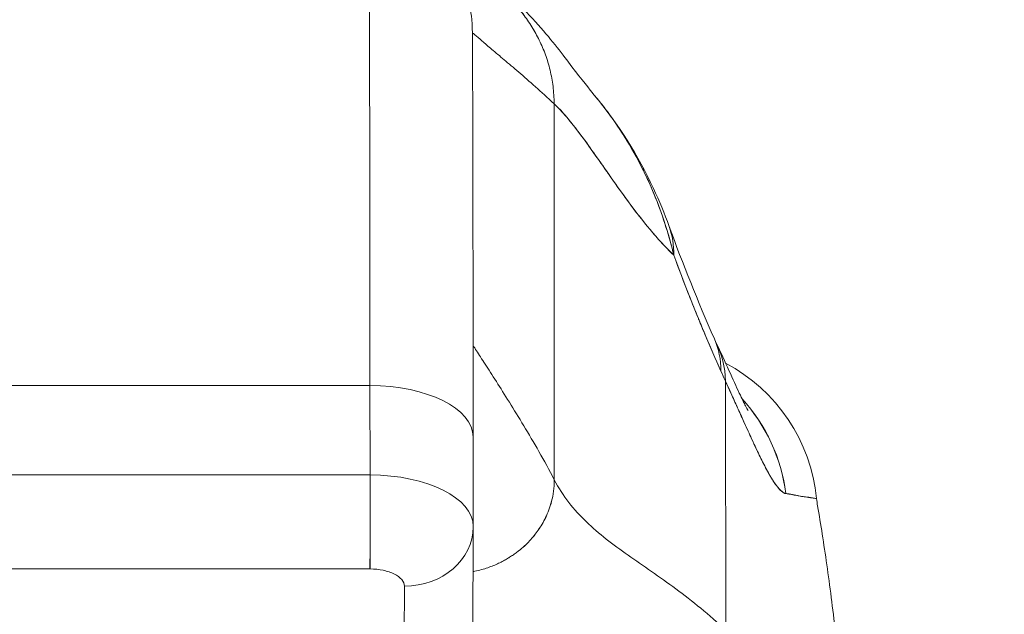
# Model space of a CAD drawing. Units: inches. Extents: x 2 to 131, y 1 to 85.
# Drawn here: x 42 to 43, y 15 to 16 of the extents above; entities that cross this region are included whole.
import ezdxf

# ---------------------------------------------------------------- set-up
doc = ezdxf.new("R2010")
doc.units = ezdxf.units.IN
doc.header["$LTSCALE"] = 8
doc.header["$MEASUREMENT"] = 0
doc.layers.add('Dimension (ANSI)', color=7, linetype='Continuous', lineweight=13)
doc.layers.add('Visible (ANSI)', color=7, linetype='Continuous', lineweight=13)
doc.styles.add('Note Text (ANSI)', font='RomanS.shx')
doc.dimstyles.new('Default (ANSI)', dxfattribs={"dimscale": 8, "dimtxt": 0.093, "dimasz": 0.0735, "dimexe": 0.0945, "dimexo": 0.048, "dimgap": 0.024, "dimtad": 0, "dimtih": 1, "dimtoh": 1, "dimrnd": 1e-08, "dimzin": 0, "dimdsep": 46, "dimtxsty": 'Note Text (ANSI)', "dimcen": 0.09, "dimdle": 0.2955, "dimclrd": 256, "dimclre": 256, "dimclrt": 256, "dimadec": 0, "dimazin": 0, "dimtfac": 1.290323, "dimtofl": 0, "dimtmove": 0, "dimatfit": 3, "dimfxl": 1, "dimtolj": 1, "dimtzin": 4, "dimlwd": -1, "dimlwe": -1, "dimarcsym": 0})

# ---------------------------------------------------------------- blocks, each defined once
blk = doc.blocks.new('*D10')
at = {"layer": 'Defpoints', "color": 0, "transparency": 16777216}
for p in [(44.6028, 16.452), (28.7278, 13.3849), (44.6028, 13.3849)]:
    blk.add_point(p, dxfattribs=at)
at = {"layer": 'Dimension (ANSI)', "transparency": 16777216}
for p, q in [((28.7278, 13.7689), (28.7278, 17.208)), ((44.6028, 13.7689), (44.6028, 17.208)), ((29.3158, 16.452), (35.0385, 16.452)), ((44.0148, 16.452), (38.2922, 16.452))]:
    blk.add_line(p, q, dxfattribs=at)
for points in [[(29.3158, 16.55), (29.3158, 16.354), (28.7278, 16.452)], [(44.0148, 16.55), (44.0148, 16.354), (44.6028, 16.452)]]:
    blk.add_solid(points, dxfattribs=at)
at = {"layer": 'Dimension (ANSI)', "transparency": 16777216, "insert": (36.6653, 16.452), "char_height": 0.744, "attachment_point": 5, "style": 'Note Text (ANSI)'}
blk.add_mtext('\\A1;15.88', dxfattribs=at)
blk = doc.blocks.new('*D11')
at = {"layer": 'Defpoints', "color": 0, "transparency": 16777216}
for p in [(44.7278, 16.452), (44.6028, 13.3849), (44.7278, 12.4674)]:
    blk.add_point(p, dxfattribs=at)
at = {"layer": 'Dimension (ANSI)', "transparency": 16777216}
for p, q in [((44.6028, 13.7689), (44.6028, 17.208)), ((44.7278, 12.8514), (44.7278, 17.208)), ((44.0148, 16.452), (43.4268, 16.452)), ((45.3158, 16.452), (46.575, 16.452))]:
    blk.add_line(p, q, dxfattribs=at)
for points in [[(44.0148, 16.55), (44.0148, 16.354), (44.6028, 16.452)], [(45.3158, 16.55), (45.3158, 16.354), (44.7278, 16.452)]]:
    blk.add_solid(points, dxfattribs=at)
at = {"layer": 'Dimension (ANSI)', "transparency": 16777216, "insert": (47.9007, 16.452), "char_height": 0.744, "attachment_point": 5, "style": 'Note Text (ANSI)'}
blk.add_mtext('\\A1;0.13', dxfattribs=at)

msp = doc.modelspace()

# ---------------------------------------------------------------- linework, layer by layer
at = {"layer": 'Visible (ANSI)'}
for p, q in [((42.9718, 15.5556), (42.9721, 15.1253)), ((42.9721, 15.1253), (42.9718, 15.5556)), ((42.7613, 15.2332), (42.2102, 15.2332)), ((42.2102, 15.2332), (42.7613, 15.2332)), ((42.7614, 15.1309), (42.7613, 15.2332)), ((42.7613, 15.2332), (42.7614, 15.1309)), ((43.168, 14.9531), (43.1676, 15.2383)), ((43.1676, 15.2383), (43.168, 14.9531)), ((42.8793, 15.1742), (42.8794, 15.0723)), ((42.2102, 15.1309), (42.7614, 15.1309)), ((42.7614, 15.1309), (42.2102, 15.1309)), ((42.8794, 15.071), (42.879, 14.8945)), ((42.2102, 15.0233), (42.7614, 15.0233)), ((42.7614, 15.0233), (42.2102, 15.0233)), ((42.7887, 15.0178), (42.7887, 15.0178)), ((42.8003, 14.8265), (42.8007, 15.0036)), ((42.8007, 15.0036), (42.8003, 14.8265))]:
    msp.add_line(p, q, dxfattribs=at)
for centre, major_axis, ratio, start_param, end_param in [((42.7602, 14.7075), (0, 1.0512), 0.001274, 5.235988, 6.283186), ((42.7602, 14.7075), (0, 1.0512), 0.001274, 5.235988, 6.283185), ((42.9182, 15.3485), (0.1852, 0.0666), 0.666643, 0.181246, 0.184234), ((42.9182, 15.3485), (0.1852, 0.0666), 0.666643, 0.181246, 0.184234), ((42.9182, 15.3485), (0.1852, 0.0666), 0.666643, 6.030662, 6.283227), ((42.9182, 15.3485), (0.1852, 0.0666), 0.666643, 6.030663, 6.283227), ((42.975, 15.2072), (0.1801, 0.0794), 0.656322, 0.272417, 0.272497), ((42.9803, 15.1954), (0.1785, 0.0829), 0.684058, 0.264962, 0.265013), ((42.975, 15.2072), (0.1801, 0.0794), 0.656322, 5.994785, 6.283161), ((42.9803, 15.1954), (0.1785, 0.0829), 0.684057, 5.981611, 6.317137), ((43.0761, 15.0847), (0, -0.1969), 0.998285, 1.668164, 2.655369), ((43.1984, 15.5527), (0.0707, -0.4228), 0.272655, 5.464751, 5.503859), ((42.7612, 15.1741), (0.1181, 0.0001), 0.5, 0.000003, 1.569326), ((42.7612, 15.1741), (0.1181, 0.0001), 0.5, 0, 1.569326), ((43.0428, 15.0847), (0, 0.1969), 0.993297, 4.839347, 5.455211), ((43.0428, 15.0847), (0, -0.1968), 0.993297, 1.697743, 2.313607), ((42.7613, 15.0718), (0.1181, 0.0001), 0.5, 6.28299, 7.852511), ((42.7613, 15.0718), (0.1181, 0.0001), 0.500024, 0, 1.569098), ((42.7613, 15.0915), (0, -0.0787), 0.001274, 0.523599, 2.094395), ((42.8007, 15.0718), (0.0787, -0.0002), 0.866025, 4.714936, 6.283544), ((42.8007, 15.0718), (0.0787, -0.0002), 0.866024, 4.714889, 6.283551)]:
    msp.add_ellipse(centre, major_axis=major_axis, ratio=ratio, start_param=start_param, end_param=end_param, dxfattribs=at)
for points, knots in [([(42.7602, 15.7588), (42.773, 15.7588), (42.7859, 15.7566), (42.8099, 15.7485), (42.8212, 15.7425), (42.8413, 15.7275), (42.8502, 15.7182), (42.8644, 15.6976), (42.87, 15.6859), (42.8751, 15.6685), (42.8763, 15.6627), (42.8774, 15.6554), (42.8776, 15.6534), (42.8779, 15.6505), (42.878, 15.6494), (42.8781, 15.6476), (42.8781, 15.6469), (42.8782, 15.6453), (42.8783, 15.6446), (42.8783, 15.6424), (42.8783, 15.6415), (42.8784, 15.6372), (42.8785, 15.6333), (42.8786, 15.6111), (42.8787, 15.5802), (42.879, 15.49), (42.8791, 15.428), (42.8792, 15.3009), (42.8793, 15.2396), (42.8793, 15.1742)], [0, 0, 0, 0, 0.097299, 0.097299, 0.192839, 0.192839, 0.288437, 0.288437, 0.383953, 0.383953, 0.427936, 0.427936, 0.446211, 0.446211, 0.461497, 0.461497, 0.477937, 0.477937, 0.50808, 0.50808, 0.587591, 0.587591, 0.82609, 0.82609, 1.549302, 1.549302, 2.318815, 2.318815, 2.894496, 2.894496, 2.894496, 2.894496]), ([(42.8615, 15.7166), (42.8621, 15.7163), (42.8689, 15.7133), (42.8812, 15.7068), (42.8973, 15.6964), (42.9119, 15.6847), (42.9249, 15.6721), (42.9365, 15.6585), (42.9466, 15.6439), (42.9552, 15.6284), (42.9622, 15.6118), (42.9675, 15.5943), (42.971, 15.5757), (42.9718, 15.5625), (42.9718, 15.5556)], [0.2606299, 0.2606299, 0.2606299, 0.2606299, 0.2666667, 0.3333333, 0.4, 0.4666667, 0.5333333, 0.6, 0.6666667, 0.7333333, 0.8, 0.8666667, 0.9333333, 1, 1, 1, 1]), ([(42.9718, 15.5556), (42.9718, 15.5625), (42.9714, 15.5691), (42.9706, 15.5755), (42.9698, 15.5819), (42.9687, 15.5881), (42.9672, 15.5941), (42.9658, 15.6001), (42.964, 15.606), (42.9619, 15.6117), (42.9599, 15.6174), (42.9575, 15.6229), (42.9549, 15.6282), (42.9523, 15.6335), (42.9495, 15.6387), (42.9464, 15.6437), (42.9432, 15.6488), (42.9399, 15.6536), (42.9363, 15.6583), (42.9327, 15.663), (42.9288, 15.6676), (42.9247, 15.6719), (42.9206, 15.6763), (42.9162, 15.6805), (42.9116, 15.6846), (42.907, 15.6886), (42.9022, 15.6925), (42.8971, 15.6962), (42.892, 15.6999), (42.8866, 15.7033), (42.881, 15.7066), (42.8753, 15.7099), (42.8694, 15.713), (42.8632, 15.7158), (42.8626, 15.7161), (42.8621, 15.7163), (42.8615, 15.7166)], [0, 0, 0, 0, 0.0666667, 0.0666667, 0.0666667, 0.1333333, 0.1333333, 0.1333333, 0.2, 0.2, 0.2, 0.2666667, 0.2666667, 0.2666667, 0.3333333, 0.3333333, 0.3333333, 0.4, 0.4, 0.4, 0.4666667, 0.4666667, 0.4666667, 0.5333333, 0.5333333, 0.5333333, 0.6, 0.6, 0.6, 0.6666667, 0.6666667, 0.6666667, 0.7333333, 0.7333333, 0.7333333, 0.7393701, 0.7393701, 0.7393701, 0.7393701]), ([(42.8615, 15.7166), (42.8751, 15.7105), (42.8867, 15.7037), (42.9072, 15.6899), (42.916, 15.6828), (42.9361, 15.6651), (42.9455, 15.6551), (42.9702, 15.6273), (42.982, 15.6115), (43.0034, 15.5834), (43.0125, 15.5718), (43.0174, 15.5658)], [0, 0, 0, 0, 0.13568, 0.13568, 0.283939, 0.283939, 0.527054, 0.527054, 1.014346, 1.014346, 1.540611, 1.540611, 1.540611, 1.540611]), ([(42.8784, 15.637), (42.8792, 15.6363), (42.8802, 15.6354), (42.8813, 15.6345), (42.8835, 15.6325), (42.8862, 15.6301), (42.8895, 15.6273), (42.8927, 15.6245), (42.8965, 15.6213), (42.9007, 15.6177), (42.905, 15.6142), (42.9097, 15.6102), (42.9148, 15.6059), (42.9199, 15.6015), (42.9255, 15.5968), (42.9315, 15.5917), (42.9374, 15.5866), (42.9438, 15.581), (42.9505, 15.575), (42.9573, 15.569), (42.9644, 15.5626), (42.9718, 15.5556)], [0.1894686, 0.1894686, 0.1894686, 0.1894686, 0.25, 0.25, 0.25, 0.375, 0.375, 0.375, 0.5, 0.5, 0.5, 0.625, 0.625, 0.625, 0.75, 0.75, 0.75, 0.875, 0.875, 0.875, 1, 1, 1, 1]), ([(42.9718, 15.5556), (42.9644, 15.5626), (42.9573, 15.569), (42.9505, 15.575), (42.9438, 15.581), (42.9374, 15.5866), (42.9315, 15.5917), (42.9255, 15.5968), (42.9199, 15.6015), (42.9148, 15.6059), (42.9097, 15.6102), (42.905, 15.6142), (42.9007, 15.6177), (42.8965, 15.6213), (42.8927, 15.6245), (42.8895, 15.6273), (42.8862, 15.6301), (42.8835, 15.6325), (42.8813, 15.6345), (42.8802, 15.6354), (42.8792, 15.6363), (42.8784, 15.637)], [0, 0, 0, 0, 0.125, 0.125, 0.125, 0.25, 0.25, 0.25, 0.375, 0.375, 0.375, 0.5, 0.5, 0.5, 0.625, 0.625, 0.625, 0.75, 0.75, 0.75, 0.8105314, 0.8105314, 0.8105314, 0.8105314]), ([(43.0174, 15.5659), (43.0455, 15.5325), (43.0678, 15.4961), (43.0921, 15.4444), (43.0981, 15.4299), (43.1034, 15.4152)], [0, 0, 0, 0, 0.3582137, 0.3582137, 0.4934149, 0.4934149, 0.4934149, 0.4934149]), ([(43.1087, 15.3822), (43.1056, 15.3954), (43.1019, 15.4084), (43.0977, 15.4212), (43.0927, 15.4363), (43.0869, 15.451), (43.0804, 15.4655), (43.0793, 15.4679), (43.0782, 15.4702), (43.0771, 15.4725), (43.0713, 15.4849), (43.0649, 15.497), (43.0579, 15.5087), (43.0501, 15.5219), (43.0416, 15.5346), (43.0327, 15.5466), (43.0311, 15.5488), (43.0294, 15.551), (43.0277, 15.5531), (43.0244, 15.5575), (43.0209, 15.5617), (43.0174, 15.5658)], [0, 0, 0, 0, 0.0700985, 0.0700985, 0.0700985, 0.1532275, 0.1532275, 0.1532275, 0.1666667, 0.1666667, 0.1666667, 0.2379185, 0.2379185, 0.2379185, 0.3184432, 0.3184432, 0.3184432, 0.3333333, 0.3333333, 0.3333333, 0.3634209, 0.3634209, 0.3634209, 0.3634209]), ([(43.0174, 15.5658), (43.0208, 15.5618), (43.0242, 15.5577), (43.0275, 15.5534), (43.0296, 15.5507), (43.0317, 15.548), (43.0337, 15.5452), (43.0411, 15.5353), (43.0481, 15.5248), (43.0547, 15.514), (43.0612, 15.5034), (43.0673, 15.4924), (43.0729, 15.4812), (43.0743, 15.4785), (43.0756, 15.4758), (43.0768, 15.4732), (43.0769, 15.473), (43.077, 15.4729), (43.077, 15.4728), (43.0809, 15.4646), (43.0845, 15.4562), (43.0879, 15.4477), (43.0923, 15.4367), (43.0962, 15.4256), (43.0997, 15.4145), (43.1031, 15.4037), (43.1061, 15.3928), (43.1087, 15.3822)], [0.6373065, 0.6373065, 0.6373065, 0.6373065, 0.6666667, 0.6666667, 0.6666667, 0.6854252, 0.6854252, 0.6854252, 0.7522649, 0.7522649, 0.7522649, 0.8172891, 0.8172891, 0.8172891, 0.8325931, 0.8325931, 0.8325931, 0.8333333, 0.8333333, 0.8333333, 0.8801527, 0.8801527, 0.8801527, 0.940933, 0.940933, 0.940933, 1, 1, 1, 1]), ([(42.9718, 15.5556), (42.9781, 15.5497), (42.9846, 15.5425), (42.9912, 15.5343), (42.9978, 15.5261), (43.0047, 15.5169), (43.0117, 15.507), (43.0187, 15.4972), (43.026, 15.4868), (43.0335, 15.4761), (43.0409, 15.4653), (43.0487, 15.4544), (43.0567, 15.4435), (43.0647, 15.4326), (43.073, 15.4219), (43.0815, 15.4116), (43.0901, 15.4014), (43.099, 15.3916), (43.1082, 15.3827), (43.1083, 15.3825), (43.1085, 15.3824), (43.1087, 15.3822)], [0, 0, 0, 0, 0.166185, 0.166185, 0.166185, 0.332369, 0.332369, 0.332369, 0.498554, 0.498554, 0.498554, 0.664739, 0.664739, 0.664739, 0.830923, 0.830923, 0.830923, 0.997108, 0.997108, 0.997108, 1, 1, 1, 1]), ([(43.1087, 15.3822), (43.1017, 15.3889), (43.095, 15.3961), (43.0884, 15.4036), (43.0819, 15.4111), (43.0755, 15.4189), (43.0692, 15.4269), (43.063, 15.4349), (43.0569, 15.4431), (43.051, 15.4513), (43.0451, 15.4595), (43.0393, 15.4677), (43.0337, 15.4758), (43.028, 15.4838), (43.0225, 15.4918), (43.0171, 15.4994), (43.0118, 15.507), (43.0065, 15.5143), (43.0014, 15.5211), (42.9962, 15.528), (42.9912, 15.5344), (42.9863, 15.5402), (42.9814, 15.546), (42.9766, 15.5512), (42.9718, 15.5556)], [0, 0, 0, 0, 0.125, 0.125, 0.125, 0.25, 0.25, 0.25, 0.375, 0.375, 0.375, 0.5, 0.5, 0.5, 0.625, 0.625, 0.625, 0.75, 0.75, 0.75, 0.875, 0.875, 0.875, 1, 1, 1, 1]), ([(43.1087, 15.3822), (43.1144, 15.3666), (43.1202, 15.3513), (43.1261, 15.3362), (43.1297, 15.3273), (43.1332, 15.3185), (43.1368, 15.3098), (43.1369, 15.3094), (43.1371, 15.3091), (43.1372, 15.3088), (43.1395, 15.3032), (43.1419, 15.2976), (43.1442, 15.2921), (43.1503, 15.2777), (43.1564, 15.2635), (43.1625, 15.2497)], [0, 0, 0, 0, 0.333333, 0.333333, 0.333333, 0.531303, 0.531303, 0.531303, 0.538863, 0.538863, 0.538863, 0.666667, 0.666667, 0.666667, 1, 1, 1, 1]), ([(43.1625, 15.2497), (43.1571, 15.262), (43.1518, 15.2742), (43.1466, 15.2864), (43.1399, 15.3021), (43.1335, 15.3178), (43.1272, 15.3335), (43.1208, 15.3497), (43.1146, 15.3659), (43.1087, 15.3822)], [0, 0, 0, 0, 0.2755, 0.2755, 0.2755, 0.631774, 0.631774, 0.631774, 1, 1, 1, 1]), ([(42.8792, 15.279), (42.8804, 15.2772), (42.8817, 15.2752), (42.8831, 15.2729), (42.8859, 15.2686), (42.8892, 15.2635), (42.893, 15.2576), (42.8968, 15.2517), (42.9011, 15.245), (42.9058, 15.2377), (42.9104, 15.2304), (42.9154, 15.2225), (42.9207, 15.2141), (42.926, 15.2056), (42.9315, 15.1966), (42.9372, 15.1872), (42.9428, 15.1778), (42.9486, 15.1679), (42.9545, 15.1576), (42.9604, 15.1472), (42.9663, 15.1365), (42.9721, 15.1253)], [0.1824406, 0.1824406, 0.1824406, 0.1824406, 0.25, 0.25, 0.25, 0.375, 0.375, 0.375, 0.5, 0.5, 0.5, 0.625, 0.625, 0.625, 0.75, 0.75, 0.75, 0.875, 0.875, 0.875, 1, 1, 1, 1]), ([(42.9721, 15.1253), (42.9663, 15.1365), (42.9604, 15.1472), (42.9545, 15.1576), (42.9486, 15.1679), (42.9428, 15.1778), (42.9372, 15.1872), (42.9315, 15.1966), (42.926, 15.2056), (42.9207, 15.2141), (42.9154, 15.2225), (42.9104, 15.2304), (42.9058, 15.2377), (42.9011, 15.245), (42.8968, 15.2517), (42.893, 15.2576), (42.8892, 15.2635), (42.8859, 15.2686), (42.8831, 15.2729), (42.8817, 15.2752), (42.8804, 15.2772), (42.8792, 15.279)], [0, 0, 0, 0, 0.125, 0.125, 0.125, 0.25, 0.25, 0.25, 0.375, 0.375, 0.375, 0.5, 0.5, 0.5, 0.625, 0.625, 0.625, 0.75, 0.75, 0.75, 0.8175594, 0.8175594, 0.8175594, 0.8175594]), ([(43.1589, 15.2784), (43.1694, 15.2558), (43.1783, 15.2357), (43.1875, 15.2163), (43.1898, 15.2117), (43.1925, 15.2063), (43.1933, 15.2049), (43.1936, 15.2045), (43.1936, 15.2045), (43.1936, 15.2045)], [0, 0, 0, 0, 0.2499449, 0.2499449, 0.3535203, 0.3535203, 0.4283143, 0.4283143, 0.4399319, 0.4399319, 0.4399319, 0.4399319]), ([(43.1676, 15.2383), (43.1711, 15.2309), (43.1744, 15.2237), (43.1775, 15.2168), (43.1794, 15.2126), (43.1812, 15.2086), (43.183, 15.2047), (43.1857, 15.1986), (43.1882, 15.1929), (43.1907, 15.1875), (43.1917, 15.1852), (43.1927, 15.183), (43.1937, 15.1809), (43.195, 15.1779), (43.1963, 15.1751), (43.1975, 15.1724), (43.2012, 15.1645), (43.2044, 15.1576), (43.2074, 15.1515), (43.2088, 15.1486), (43.2102, 15.1459), (43.2115, 15.1434), (43.2145, 15.1374), (43.2172, 15.1324), (43.2197, 15.1283), (43.2216, 15.1251), (43.2233, 15.1225), (43.225, 15.1202), (43.2265, 15.1181), (43.2279, 15.1163), (43.2292, 15.1148), (43.2302, 15.1137), (43.2311, 15.1128), (43.232, 15.112), (43.2337, 15.1106), (43.2353, 15.1097), (43.2367, 15.1096)], [0, 0, 0, 0, 0.078629, 0.078629, 0.078629, 0.12616, 0.12616, 0.12616, 0.2, 0.2, 0.2, 0.231421, 0.231421, 0.231421, 0.274676, 0.274676, 0.274676, 0.4, 0.4, 0.4, 0.460013, 0.460013, 0.460013, 0.6, 0.6, 0.6, 0.704237, 0.704237, 0.704237, 0.8, 0.8, 0.8, 0.868687, 0.868687, 0.868687, 1, 1, 1, 1]), ([(43.2367, 15.1096), (43.2359, 15.1098), (43.235, 15.1101), (43.2341, 15.1106), (43.2319, 15.1119), (43.2294, 15.1143), (43.2267, 15.1178), (43.2264, 15.1182), (43.2262, 15.1185), (43.2259, 15.1188), (43.2238, 15.1218), (43.2214, 15.1254), (43.2189, 15.1296), (43.2166, 15.1336), (43.2142, 15.1381), (43.2116, 15.1432), (43.2114, 15.1435), (43.2113, 15.1438), (43.2111, 15.1441), (43.2087, 15.1489), (43.2061, 15.1541), (43.2034, 15.1599), (43.201, 15.1649), (43.1985, 15.1703), (43.1959, 15.1761), (43.1949, 15.1783), (43.1938, 15.1805), (43.1928, 15.1829), (43.1914, 15.1859), (43.19, 15.189), (43.1885, 15.1923), (43.1862, 15.1974), (43.1838, 15.2028), (43.1813, 15.2084), (43.1789, 15.2135), (43.1765, 15.2189), (43.174, 15.2244), (43.172, 15.2289), (43.1698, 15.2336), (43.1676, 15.2383)], [0, 0, 0, 0, 0.067817, 0.067817, 0.067817, 0.234588, 0.234588, 0.234588, 0.25, 0.25, 0.25, 0.380149, 0.380149, 0.380149, 0.5, 0.5, 0.5, 0.506838, 0.506838, 0.506838, 0.617148, 0.617148, 0.617148, 0.713405, 0.713405, 0.713405, 0.75, 0.75, 0.75, 0.798131, 0.798131, 0.798131, 0.874043, 0.874043, 0.874043, 0.943786, 0.943786, 0.943786, 1, 1, 1, 1]), ([(42.7614, 15.0233), (42.7614, 15.0274), (42.7614, 15.0327), (42.7614, 15.0388), (42.7614, 15.045), (42.7614, 15.052), (42.7614, 15.0595), (42.7614, 15.067), (42.7614, 15.0751), (42.7614, 15.0833), (42.7614, 15.0915), (42.7614, 15.0998), (42.7614, 15.1079), (42.7614, 15.1159), (42.7614, 15.1237), (42.7614, 15.1309)], [0, 0, 0, 0, 0.2, 0.2, 0.2, 0.4, 0.4, 0.4, 0.6, 0.6, 0.6, 0.8, 0.8, 0.8, 1, 1, 1, 1]), ([(42.8793, 15.0203), (42.8799, 15.0204), (42.8806, 15.0205), (42.8812, 15.0207), (42.8839, 15.0212), (42.8864, 15.0219), (42.8889, 15.0226), (42.8914, 15.0233), (42.8937, 15.024), (42.896, 15.0248), (42.8982, 15.0256), (42.9004, 15.0264), (42.9025, 15.0272), (42.9045, 15.0281), (42.9065, 15.0289), (42.9084, 15.0298), (42.9103, 15.0307), (42.9121, 15.0316), (42.9138, 15.0326), (42.9155, 15.0335), (42.9171, 15.0344), (42.9187, 15.0353), (42.9203, 15.0363), (42.9218, 15.0372), (42.9232, 15.0382), (42.9247, 15.0391), (42.926, 15.0401), (42.9274, 15.041), (42.9287, 15.042), (42.93, 15.0429), (42.9312, 15.0439), (42.9336, 15.0458), (42.9358, 15.0477), (42.9379, 15.0496), (42.94, 15.0516), (42.942, 15.0535), (42.9438, 15.0555), (42.9456, 15.0574), (42.9474, 15.0594), (42.949, 15.0614), (42.9507, 15.0635), (42.9523, 15.0656), (42.9538, 15.0678), (42.9553, 15.0699), (42.9567, 15.0722), (42.9581, 15.0746), (42.9596, 15.077), (42.9609, 15.0795), (42.9622, 15.0822), (42.9635, 15.0849), (42.9647, 15.0877), (42.9659, 15.0908), (42.967, 15.0939), (42.9681, 15.0972), (42.969, 15.1007), (42.9699, 15.1043), (42.9707, 15.1081), (42.9712, 15.1122), (42.9718, 15.1163), (42.9721, 15.1207), (42.9721, 15.1253)], [0.0864756, 0.0864756, 0.0864756, 0.0864756, 0.09375, 0.09375, 0.09375, 0.125, 0.125, 0.125, 0.15625, 0.15625, 0.15625, 0.1875, 0.1875, 0.1875, 0.21875, 0.21875, 0.21875, 0.25, 0.25, 0.25, 0.28125, 0.28125, 0.28125, 0.3125, 0.3125, 0.3125, 0.34375, 0.34375, 0.34375, 0.375, 0.375, 0.375, 0.4375, 0.4375, 0.4375, 0.5, 0.5, 0.5, 0.5625, 0.5625, 0.5625, 0.625, 0.625, 0.625, 0.6875, 0.6875, 0.6875, 0.75, 0.75, 0.75, 0.8125, 0.8125, 0.8125, 0.875, 0.875, 0.875, 0.9375, 0.9375, 0.9375, 1, 1, 1, 1]), ([(42.9721, 15.1253), (42.9721, 15.1207), (42.9714, 15.1119), (42.9691, 15.1005), (42.966, 15.0906), (42.9622, 15.082), (42.9582, 15.0745), (42.9538, 15.0677), (42.9491, 15.0614), (42.9439, 15.0554), (42.9381, 15.0496), (42.9325, 15.0449), (42.9274, 15.041), (42.9233, 15.0382), (42.9188, 15.0353), (42.9139, 15.0325), (42.9085, 15.0298), (42.9025, 15.0272), (42.8961, 15.0247), (42.889, 15.0225), (42.8833, 15.0211), (42.8799, 15.0204), (42.8793, 15.0203)], [0, 0, 0, 0, 0.0625, 0.125, 0.1875, 0.25, 0.3125, 0.375, 0.4375, 0.5, 0.5625, 0.625, 0.65625, 0.6875, 0.71875, 0.75, 0.78125, 0.8125, 0.84375, 0.875, 0.90625, 0.9135244, 0.9135244, 0.9135244, 0.9135244]), ([(42.9721, 15.1253), (42.977, 15.1159), (42.9826, 15.1074), (42.9887, 15.0994), (42.9948, 15.0915), (43.0015, 15.0842), (43.0087, 15.0773), (43.0158, 15.0704), (43.0234, 15.0639), (43.0314, 15.0576), (43.0394, 15.0513), (43.0478, 15.0452), (43.0565, 15.0391), (43.0651, 15.033), (43.074, 15.0268), (43.0832, 15.0205), (43.0923, 15.0141), (43.1016, 15.0075), (43.111, 15.0006), (43.1205, 14.9936), (43.13, 14.9863), (43.1395, 14.9784), (43.149, 14.9705), (43.1586, 14.9621), (43.168, 14.9531)], [0, 0, 0, 0, 0.125006, 0.125006, 0.125006, 0.250011, 0.250011, 0.250011, 0.375017, 0.375017, 0.375017, 0.500022, 0.500022, 0.500022, 0.625028, 0.625028, 0.625028, 0.750033, 0.750033, 0.750033, 0.875039, 0.875039, 0.875039, 1, 1, 1, 1]), ([(43.168, 14.9531), (43.1586, 14.9621), (43.149, 14.9705), (43.1395, 14.9784), (43.13, 14.9863), (43.1205, 14.9936), (43.111, 15.0006), (43.1016, 15.0075), (43.0923, 15.0141), (43.0832, 15.0205), (43.074, 15.0268), (43.0651, 15.033), (43.0565, 15.0391), (43.0478, 15.0452), (43.0394, 15.0513), (43.0314, 15.0576), (43.0234, 15.0639), (43.0158, 15.0704), (43.0087, 15.0773), (43.0015, 15.0842), (42.9948, 15.0915), (42.9887, 15.0994), (42.9826, 15.1074), (42.977, 15.1159), (42.9721, 15.1253)], [0, 0, 0, 0, 0.124999, 0.124999, 0.124999, 0.25, 0.25, 0.25, 0.375, 0.375, 0.375, 0.5, 0.5, 0.5, 0.625, 0.625, 0.625, 0.75, 0.75, 0.75, 0.875, 0.875, 0.875, 1, 1, 1, 1]), ([(43.2367, 15.1096), (43.2372, 15.1095), (43.2377, 15.1095), (43.2382, 15.1094), (43.239, 15.1093), (43.2399, 15.1092), (43.2407, 15.1091), (43.2433, 15.1087), (43.2457, 15.1082), (43.248, 15.1077), (43.249, 15.1075), (43.25, 15.1073), (43.2509, 15.1071), (43.2512, 15.107), (43.2514, 15.107), (43.2517, 15.1069), (43.2527, 15.1067), (43.2537, 15.1066), (43.2547, 15.1064), (43.2569, 15.106), (43.2589, 15.1058), (43.2608, 15.1055), (43.2614, 15.1054), (43.262, 15.1054), (43.2626, 15.1053), (43.2628, 15.1052), (43.263, 15.1052), (43.2631, 15.1052), (43.2643, 15.105), (43.2654, 15.1048), (43.2665, 15.1046), (43.2684, 15.1043), (43.2701, 15.104), (43.2717, 15.1038)], [0, 0, 0, 0, 0.029161, 0.029161, 0.029161, 0.080621, 0.080621, 0.080621, 0.243196, 0.243196, 0.243196, 0.313778, 0.313778, 0.313778, 0.333333, 0.333333, 0.333333, 0.41251, 0.41251, 0.41251, 0.591045, 0.591045, 0.591045, 0.650584, 0.650584, 0.650584, 0.666667, 0.666667, 0.666667, 0.784923, 0.784923, 0.784923, 1, 1, 1, 1]), ([(43.2717, 15.1038), (43.2689, 15.1043), (43.2658, 15.1048), (43.2623, 15.1053), (43.2621, 15.1053), (43.2619, 15.1054), (43.2617, 15.1054), (43.2584, 15.1059), (43.2547, 15.1064), (43.2507, 15.1071), (43.2502, 15.1072), (43.2498, 15.1073), (43.2493, 15.1073), (43.2455, 15.108), (43.2413, 15.1087), (43.2367, 15.1096)], [0, 0, 0, 0, 0.333333, 0.333333, 0.333333, 0.350215, 0.350215, 0.350215, 0.666667, 0.666667, 0.666667, 0.701162, 0.701162, 0.701162, 1, 1, 1, 1]), ([(43.2717, 15.1038), (43.2722, 15.101), (43.2726, 15.0983), (43.2731, 15.0954), (43.2767, 15.0746), (43.2802, 15.0522), (43.2836, 15.0281), (43.287, 15.0041), (43.2903, 14.9783), (43.2935, 14.9508), (43.2967, 14.9233), (43.2998, 14.894), (43.3028, 14.8629), (43.3058, 14.8318), (43.3087, 14.7988), (43.3115, 14.7639), (43.3143, 14.729), (43.317, 14.6922), (43.3196, 14.6534), (43.3222, 14.6147), (43.3247, 14.5739), (43.3271, 14.5312), (43.3295, 14.4884), (43.3319, 14.4437), (43.3341, 14.3969), (43.3363, 14.3501), (43.3384, 14.3013), (43.3404, 14.2505)], [0, 0, 0, 0, 0.0166324, 0.0166324, 0.0166324, 0.1395534, 0.1395534, 0.1395534, 0.2624743, 0.2624743, 0.2624743, 0.3853953, 0.3853953, 0.3853953, 0.5083162, 0.5083162, 0.5083162, 0.6312372, 0.6312372, 0.6312372, 0.7541581, 0.7541581, 0.7541581, 0.8770791, 0.8770791, 0.8770791, 0.9999826, 0.9999826, 0.9999826, 0.9999826]), ([(42.8794, 15.0717), (42.8794, 15.0717), (42.8794, 15.0717), (42.8794, 15.0717), (42.8794, 15.0717), (42.8794, 15.0718), (42.8794, 15.0718), (42.8794, 15.0718), (42.8794, 15.0718), (42.8794, 15.0719), (42.8794, 15.0719), (42.8794, 15.0719)], [6.282294563, 6.282294563, 6.282294563, 6.282294563, 6.282549553, 6.282549553, 6.282804542, 6.282804542, 6.283059531, 6.283059531, 6.28331452, 6.28331452, 6.28356951, 6.28356951, 6.28356951, 6.28356951]), ([(42.7614, 15.0233), (42.7668, 15.0233), (42.7718, 15.0228), (42.7765, 15.0218), (42.7812, 15.0208), (42.7856, 15.0194), (42.7892, 15.0175), (42.7928, 15.0157), (42.7957, 15.0135), (42.7977, 15.0112), (42.7996, 15.0089), (42.8006, 15.0064), (42.8007, 15.0036)], [0, 0, 0, 0, 0.25, 0.25, 0.25, 0.5, 0.5, 0.5, 0.75, 0.75, 0.75, 1, 1, 1, 1]), ([(42.8007, 15.0036), (42.8007, 15.0062), (42.7997, 15.0088), (42.7977, 15.0112), (42.7957, 15.0136), (42.7928, 15.0157), (42.7892, 15.0175), (42.7856, 15.0193), (42.7813, 15.0208), (42.7765, 15.0218), (42.7718, 15.0228), (42.7666, 15.0233), (42.7614, 15.0233)], [0, 0, 0, 0, 0.25, 0.25, 0.25, 0.5, 0.5, 0.5, 0.75, 0.75, 0.75, 1, 1, 1, 1])]:
    msp.add_open_spline(points, degree=3, knots=knots, dxfattribs=at)
for points in [[(42.957, 15.6239), (42.957, 15.6239), (42.957, 15.6239), (42.957, 15.6239)], [(43.1034, 15.4152), (43.1189, 15.3722), (43.1362, 15.3297), (43.1551, 15.2866)], [(42.7614, 15.124), (42.7614, 15.124), (42.7614, 15.124), (42.7614, 15.124)], [(42.8095, 15.1258), (42.8095, 15.1258), (42.8095, 15.1258), (42.8095, 15.1258)]]:
    msp.add_open_spline(points, degree=3, dxfattribs=at)

# ---------------------------------------------------------------- dimensions: what is measured, and where the dimension line sits
at = {"layer": 'Dimension (ANSI)'}
dim = msp.add_linear_dim(base=(44.6028247808, 16.4519685959), p1=(28.7278247808, 13.3849261823), p2=(44.6028247808, 13.3849261823), angle=180, dimstyle='Default (ANSI)', override={"dimgap": 0.024, "dimtih": 0, "dimtoh": 0, "dimdec": 2, "dimtol": 0, "dimlim": 0, "dimtp": 0, "dimtm": 0, "dimtdec": 2, "dimatfit": 1}, dxfattribs=at)
dim.commit()
dim.dimension.update_dxf_attribs({"geometry": '*D10', "text_midpoint": (36.6653247808, 16.4519685959), "dimtype": 160})
dim = msp.add_linear_dim(base=(44.7278247808, 16.4519685959), p1=(44.6028247808, 13.3849261823), p2=(44.7278247808, 12.4674301193), dimstyle='Default (ANSI)', override={"dimgap": 0.024, "dimtih": 0, "dimtoh": 0, "dimdec": 2, "dimtol": 0, "dimlim": 0, "dimtp": 0, "dimtm": 0, "dimtdec": 2, "dimatfit": 1}, dxfattribs=at)
dim.commit()
dim.dimension.update_dxf_attribs({"geometry": '*D11', "text_midpoint": (47.9007188632, 16.4519685959), "dimtype": 160})

doc.saveas('drawing.dxf')
